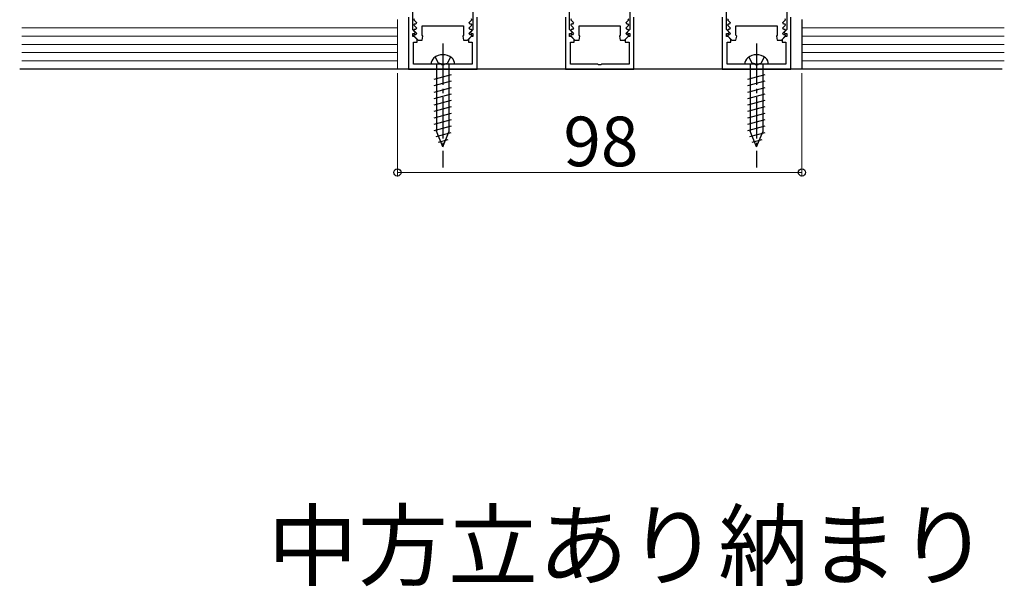
# Model space of a CAD drawing. Extents: x 0 to 1470, y 0 to 2255.
# Drawn here: x 490 to 729, y 1450 to 1587 of the extents above; entities that cross this region are included whole.
import ezdxf

# ---------------------------------------------------------------- set-up
doc = ezdxf.new("R2010")
doc.units = 0
doc.linetypes.add('YCENTER_1', pattern=[13, 10, -1, 1, -1])
doc.linetypes.add('YHIDDEN_1', pattern=[4, 3, -1])
doc.layers.add('USER1', color=3, linetype='CONTINUOUS')
for name, color, linetype, lineweight in [('YKK_11', 7, 'CONTINUOUS', 30), ('YKK_13', 4, 'CONTINUOUS', 30), ('YKK_D', 6, 'CONTINUOUS', 13), ('YSS_K', 3, 'CONTINUOUS', 13)]:
    doc.layers.add(name, color=color, linetype=linetype, lineweight=lineweight)
doc.styles.add('text-b', font='txt')

msp = doc.modelspace()

# ---------------------------------------------------------------- linework, layer by layer
at = {"layer": 'YKK_11', "linetype": 'ByBlock', "lineweight": -2, "ltscale": 0.5}
for p, q in [((585.2, 1585.1), (585.2, 1590.3)), ((599.8, 1590.3), (599.8, 1585.1)), ((623.2, 1585.1), (623.2, 1590.3)), ((637.8, 1590.3), (637.8, 1585.1)), ((661.2, 1585.1), (661.2, 1590.3)), ((675.8, 1590.3), (675.8, 1585.1)), ((584.2, 1588.1), (584.2, 1575.5)), ((585.59, 1587.7), (585.48, 1587.43)), ((585.48, 1587.43), (586.12, 1586.79)), ((585.59, 1586.4), (585.48, 1586.13)), ((585.48, 1586.13), (586.12, 1585.49)), ((585.95, 1586.4), (585.59, 1586.4)), ((586.12, 1586.79), (585.95, 1586.4)), ((598.89, 1586.79), (599.53, 1587.43)), ((599.05, 1586.4), (598.89, 1586.79)), ((598.89, 1585.49), (599.53, 1586.13)), ((599.42, 1586.4), (599.05, 1586.4)), ((599.53, 1587.43), (599.42, 1587.7)), ((599.53, 1586.13), (599.42, 1586.4)), ((600.8, 1575.5), (600.8, 1588.1)), ((622.2, 1588.1), (622.2, 1575.5)), ((623.59, 1587.7), (623.48, 1587.43)), ((623.48, 1587.43), (624.12, 1586.79)), ((623.59, 1586.4), (623.48, 1586.13)), ((623.48, 1586.13), (624.12, 1585.49)), ((623.95, 1586.4), (623.59, 1586.4)), ((624.12, 1586.79), (623.95, 1586.4)), ((636.89, 1586.79), (637.53, 1587.43)), ((637.05, 1586.4), (636.89, 1586.79)), ((636.89, 1585.49), (637.53, 1586.13)), ((637.42, 1586.4), (637.05, 1586.4)), ((637.53, 1587.43), (637.42, 1587.7)), ((637.53, 1586.13), (637.42, 1586.4)), ((638.8, 1575.5), (638.8, 1588.1)), ((660.2, 1588.1), (660.2, 1575.5)), ((661.59, 1587.7), (661.48, 1587.43)), ((661.48, 1587.43), (662.12, 1586.79)), ((661.59, 1586.4), (661.48, 1586.13)), ((661.48, 1586.13), (662.12, 1585.49)), ((661.95, 1586.4), (661.59, 1586.4)), ((662.12, 1586.79), (661.95, 1586.4)), ((674.89, 1586.79), (675.53, 1587.43)), ((675.05, 1586.4), (674.89, 1586.79)), ((674.89, 1585.49), (675.53, 1586.13)), ((675.42, 1586.4), (675.05, 1586.4)), ((675.53, 1587.43), (675.42, 1587.7)), ((675.53, 1586.13), (675.42, 1586.4)), ((676.8, 1575.5), (676.8, 1588.1)), ((585.84, 1584.47), (585.2, 1585.1)), ((585.2, 1583.4), (585.2, 1584.1)), ((585.2, 1584.1), (585.69, 1584.1)), ((585.59, 1585.1), (585.48, 1584.83)), ((585.48, 1584.83), (586.12, 1584.19)), ((585.59, 1583.8), (585.48, 1583.53)), ((585.95, 1585.1), (585.59, 1585.1)), ((585.95, 1583.8), (585.59, 1583.8)), ((585.69, 1584.1), (585.84, 1584.47)), ((586.12, 1585.49), (585.95, 1585.1)), ((586.12, 1584.19), (585.95, 1583.8)), ((587.5, 1586), (597.5, 1586)), ((587.5, 1583.74), (587.5, 1586)), ((587.69, 1583.47), (587.5, 1583.74)), ((597.5, 1583.74), (597.32, 1583.47)), ((597.5, 1586), (597.5, 1583.74)), ((599.05, 1585.1), (598.89, 1585.49)), ((598.89, 1584.19), (599.53, 1584.83)), ((599.05, 1583.8), (598.89, 1584.19)), ((599.42, 1585.1), (599.05, 1585.1)), ((599.42, 1583.8), (599.05, 1583.8)), ((599.8, 1585.1), (599.17, 1584.47)), ((599.17, 1584.47), (599.32, 1584.1)), ((599.32, 1584.1), (599.8, 1584.1)), ((599.53, 1584.83), (599.42, 1585.1)), ((599.53, 1583.53), (599.42, 1583.8)), ((599.8, 1584.1), (599.8, 1583.4)), ((623.84, 1584.47), (623.2, 1585.1)), ((623.2, 1583.4), (623.2, 1584.1)), ((623.2, 1584.1), (623.69, 1584.1)), ((623.59, 1585.1), (623.48, 1584.83)), ((623.48, 1584.83), (624.12, 1584.19)), ((623.59, 1583.8), (623.48, 1583.53)), ((623.95, 1585.1), (623.59, 1585.1)), ((623.95, 1583.8), (623.59, 1583.8)), ((623.69, 1584.1), (623.84, 1584.47)), ((624.12, 1585.49), (623.95, 1585.1)), ((624.12, 1584.19), (623.95, 1583.8)), ((625.5, 1586), (635.5, 1586)), ((625.5, 1583.74), (625.5, 1586)), ((625.69, 1583.47), (625.5, 1583.74)), ((635.5, 1583.74), (635.32, 1583.47)), ((635.5, 1586), (635.5, 1583.74)), ((637.05, 1585.1), (636.89, 1585.49)), ((636.89, 1584.19), (637.53, 1584.83)), ((637.05, 1583.8), (636.89, 1584.19)), ((637.42, 1585.1), (637.05, 1585.1)), ((637.42, 1583.8), (637.05, 1583.8)), ((637.8, 1585.1), (637.17, 1584.47)), ((637.17, 1584.47), (637.32, 1584.1)), ((637.32, 1584.1), (637.8, 1584.1)), ((637.53, 1584.83), (637.42, 1585.1)), ((637.53, 1583.53), (637.42, 1583.8)), ((637.8, 1584.1), (637.8, 1583.4)), ((661.84, 1584.47), (661.2, 1585.1)), ((661.2, 1583.4), (661.2, 1584.1)), ((661.2, 1584.1), (661.69, 1584.1)), ((661.59, 1585.1), (661.48, 1584.83)), ((661.48, 1584.83), (662.12, 1584.19)), ((661.59, 1583.8), (661.48, 1583.53)), ((661.95, 1585.1), (661.59, 1585.1)), ((661.95, 1583.8), (661.59, 1583.8)), ((661.69, 1584.1), (661.84, 1584.47)), ((662.12, 1585.49), (661.95, 1585.1)), ((662.12, 1584.19), (661.95, 1583.8)), ((663.5, 1586), (673.5, 1586)), ((663.5, 1583.74), (663.5, 1586)), ((663.69, 1583.47), (663.5, 1583.74)), ((673.5, 1583.74), (673.32, 1583.47)), ((673.5, 1586), (673.5, 1583.74)), ((675.05, 1585.1), (674.89, 1585.49)), ((674.89, 1584.19), (675.53, 1584.83)), ((675.05, 1583.8), (674.89, 1584.19)), ((675.42, 1585.1), (675.05, 1585.1)), ((675.42, 1583.8), (675.05, 1583.8)), ((675.8, 1585.1), (675.17, 1584.47)), ((675.17, 1584.47), (675.32, 1584.1)), ((675.32, 1584.1), (675.8, 1584.1)), ((675.53, 1584.83), (675.42, 1585.1)), ((675.53, 1583.53), (675.42, 1583.8)), ((675.8, 1584.1), (675.8, 1583.4)), ((585.6, 1583.4), (585.2, 1583.4)), ((585.4, 1576.7), (585.4, 1582)), ((585.4, 1582), (586.3, 1582)), ((585.48, 1583.53), (586.5, 1582.5)), ((586.3, 1582.7), (585.6, 1583.4)), ((586.3, 1582), (586.3, 1582.7)), ((586.5, 1582.5), (587.5, 1582.5)), ((587.5, 1582.5), (587.69, 1583.47)), ((597.32, 1583.47), (597.5, 1582.5)), ((597.5, 1582.5), (598.5, 1582.5)), ((598.5, 1582.5), (599.53, 1583.53)), ((599.4, 1583.4), (598.7, 1582.7)), ((598.7, 1582.7), (598.7, 1582)), ((598.7, 1582), (599.6, 1582)), ((599.8, 1583.4), (599.4, 1583.4)), ((599.6, 1582), (599.6, 1576.7)), ((623.6, 1583.4), (623.2, 1583.4)), ((623.4, 1576.7), (623.4, 1582)), ((623.4, 1582), (624.3, 1582)), ((623.48, 1583.53), (624.5, 1582.5)), ((624.3, 1582.7), (623.6, 1583.4)), ((624.3, 1582), (624.3, 1582.7)), ((624.5, 1582.5), (625.5, 1582.5)), ((625.5, 1582.5), (625.69, 1583.47)), ((635.32, 1583.47), (635.5, 1582.5)), ((635.5, 1582.5), (636.5, 1582.5)), ((636.5, 1582.5), (637.53, 1583.53)), ((637.4, 1583.4), (636.7, 1582.7)), ((636.7, 1582.7), (636.7, 1582)), ((636.7, 1582), (637.6, 1582)), ((637.8, 1583.4), (637.4, 1583.4)), ((637.6, 1582), (637.6, 1576.7)), ((661.6, 1583.4), (661.2, 1583.4)), ((661.4, 1576.7), (661.4, 1582)), ((661.4, 1582), (662.3, 1582)), ((661.48, 1583.53), (662.5, 1582.5)), ((662.3, 1582.7), (661.6, 1583.4)), ((662.3, 1582), (662.3, 1582.7)), ((662.5, 1582.5), (663.5, 1582.5)), ((663.5, 1582.5), (663.69, 1583.47)), ((673.32, 1583.47), (673.5, 1582.5)), ((673.5, 1582.5), (674.5, 1582.5)), ((674.5, 1582.5), (675.53, 1583.53)), ((675.4, 1583.4), (674.7, 1582.7)), ((674.7, 1582.7), (674.7, 1582)), ((674.7, 1582), (675.6, 1582)), ((675.8, 1583.4), (675.4, 1583.4)), ((675.6, 1582), (675.6, 1576.7)), ((592.05, 1576.7), (585.4, 1576.7)), ((592.23, 1576.58), (592.05, 1576.7)), ((592.78, 1576.58), (592.23, 1576.58)), ((592.96, 1576.7), (592.78, 1576.58)), ((599.6, 1576.7), (592.96, 1576.7)), ((630.05, 1576.7), (623.4, 1576.7)), ((630.23, 1576.58), (630.05, 1576.7)), ((630.78, 1576.58), (630.23, 1576.58)), ((630.96, 1576.7), (630.78, 1576.58)), ((637.6, 1576.7), (630.96, 1576.7)), ((668.05, 1576.7), (661.4, 1576.7)), ((668.23, 1576.58), (668.05, 1576.7)), ((668.78, 1576.58), (668.23, 1576.58)), ((668.96, 1576.7), (668.78, 1576.58)), ((675.6, 1576.7), (668.96, 1576.7)), ((584.2, 1575.5), (600.8, 1575.5)), ((622.2, 1575.5), (638.8, 1575.5)), ((660.2, 1575.5), (676.8, 1575.5))]:
    msp.add_line(p, q, dxfattribs=at)
at = {"layer": 'YKK_13', "linetype": 'YCENTER_1'}
for p, q in [((592.51, 1581.7), (592.51, 1551.7)), ((668.51, 1581.7), (668.51, 1551.7))]:
    msp.add_line(p, q, dxfattribs=at)
at = {"layer": 'YKK_13'}
for p, q in [((595.36, 1576.7), (589.66, 1576.7)), ((590.96, 1576.7), (590.96, 1560.45)), ((594.06, 1560.45), (594.06, 1576.7)), ((671.36, 1576.7), (665.66, 1576.7)), ((666.96, 1576.7), (666.96, 1560.45)), ((670.06, 1560.45), (670.06, 1576.7)), ((590.41, 1573.06), (594.61, 1574.19)), ((666.41, 1573.06), (670.61, 1574.19)), ((590.41, 1571.51), (594.61, 1572.64)), ((666.41, 1571.51), (670.61, 1572.64)), ((590.41, 1569.96), (594.61, 1571.08)), ((590.41, 1568.4), (594.61, 1569.53)), ((666.41, 1569.96), (670.61, 1571.08)), ((666.41, 1568.4), (670.61, 1569.53)), ((590.41, 1566.85), (594.61, 1567.98)), ((666.41, 1566.85), (670.61, 1567.98)), ((590.41, 1565.3), (594.61, 1566.42)), ((590.41, 1563.75), (594.61, 1564.87)), ((666.41, 1565.3), (670.61, 1566.42)), ((666.41, 1563.75), (670.61, 1564.87)), ((590.41, 1562.19), (594.61, 1563.32)), ((666.41, 1562.19), (670.61, 1563.32)), ((590.41, 1560.64), (594.61, 1561.76)), ((590.87, 1559.21), (594.55, 1560.2)), ((592.51, 1556.7), (590.96, 1560.45)), ((592.51, 1556.7), (594.06, 1560.45)), ((666.41, 1560.64), (670.61, 1561.76)), ((666.87, 1559.21), (670.55, 1560.2)), ((668.51, 1556.7), (666.96, 1560.45)), ((668.51, 1556.7), (670.06, 1560.45)), ((591.45, 1557.81), (593.83, 1558.45)), ((667.45, 1557.81), (669.83, 1558.45))]:
    msp.add_line(p, q, dxfattribs=at)
at = {"layer": 'YKK_13', "linetype": 'YHIDDEN_1'}
for p, q in [((590.66, 1578.46), (591.39, 1576.98)), ((592.51, 1576.7), (591.39, 1576.98)), ((592.51, 1576.7), (593.62, 1576.98)), ((594.36, 1578.46), (593.62, 1576.98)), ((666.66, 1578.46), (667.39, 1576.98)), ((668.51, 1576.7), (667.39, 1576.98)), ((668.51, 1576.7), (669.62, 1576.98)), ((670.36, 1578.46), (669.62, 1576.98))]:
    msp.add_line(p, q, dxfattribs=at)
at = {"layer": 'YKK_13'}
for centre, radius, start, end in [((592.51, 1575.6), 3.4, 50.6567, 129.3433), ((668.51, 1575.6), 3.4, 50.6567, 129.3433), ((591.56, 1576.76), 1.9, 129.3433, 181.8109), ((593.46, 1576.76), 1.9, 358.1891, 50.6567), ((667.56, 1576.76), 1.9, 129.3433, 181.8109), ((669.46, 1576.76), 1.9, 358.1891, 50.6567)]:
    msp.add_arc(centre, radius, start, end, dxfattribs=at)
at = {"layer": 'YKK_D'}
for p, q in [((581.5, 1574.5), (581.5, 1549.5)), ((679.5, 1574.5), (679.5, 1549.5)), ((581.5, 1550.5), (679.5, 1550.5))]:
    msp.add_line(p, q, dxfattribs=at)
at = {"layer": 'YKK_D', "linetype": 'ByBlock', "lineweight": -2}
for centre in [(581.5, 1550.5), (679.5, 1550.5)]:
    msp.add_circle(centre, 0.875, dxfattribs=at)
at = {"layer": 'YSS_K'}
msp.add_line((581.5, 1587.5), (581.5, 1575.5), dxfattribs=at)
at = {"layer": 'YSS_K', "lineweight": 30}
for p, q in [((679.5, 1587.5), (679.5, 1575.5)), ((728.01, 1575.5), (490.01, 1575.5))]:
    msp.add_line(p, q, dxfattribs=at)
at = {"layer": 'YSS_K', "lineweight": 13}
for p, q in [((490.51, 1585.5), (581.5, 1585.5)), ((679.5, 1585.5), (728.51, 1585.5)), ((490.51, 1583.5), (581.5, 1583.5)), ((490.51, 1581.5), (581.5, 1581.5)), ((679.5, 1583.5), (728.51, 1583.5)), ((679.5, 1581.5), (728.51, 1581.5)), ((490.51, 1579.5), (581.5, 1579.5)), ((679.5, 1579.5), (728.51, 1579.5)), ((490.51, 1577.5), (581.5, 1577.5)), ((679.5, 1577.5), (728.51, 1577.5))]:
    msp.add_line(p, q, dxfattribs=at)

# ---------------------------------------------------------------- texts
at = {"layer": 'USER1', "style": 'text-b'}
msp.add_text('中方立あり納まり', height=16, dxfattribs=at).set_placement((550.09, 1452.15))
at = {"layer": 'YKK_D', "style": 'text-b'}
msp.add_text('98', height=12, dxfattribs=at).set_placement((621.71, 1552))

doc.saveas('drawing.dxf')
